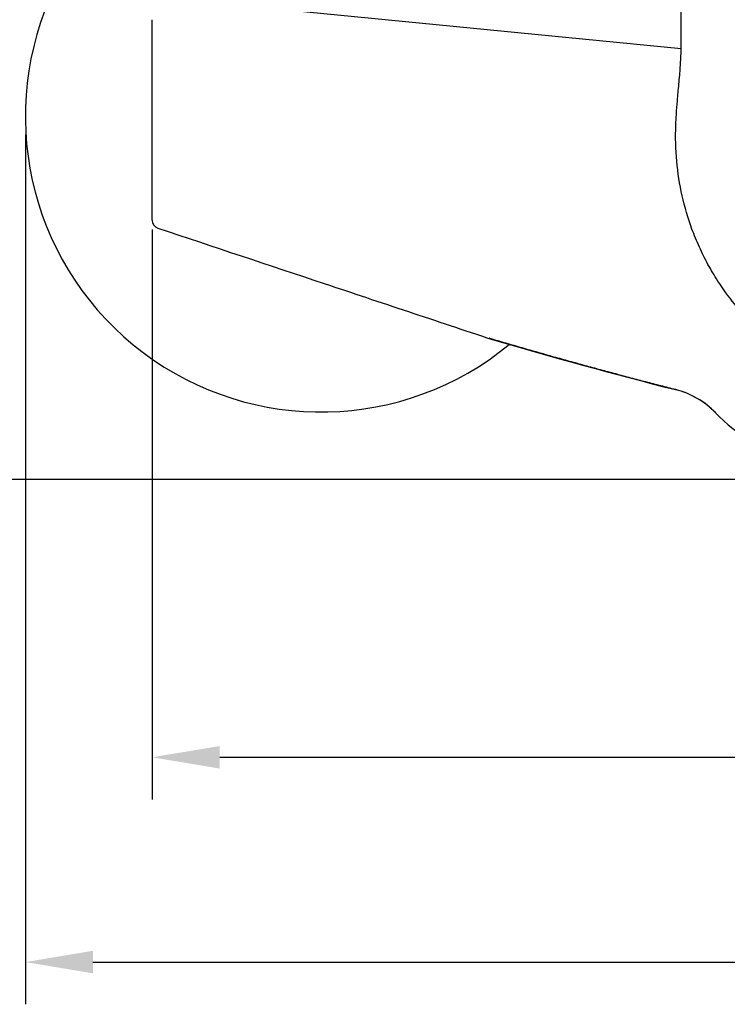
# Model space of a CAD drawing. Units: millimetres. Extents: x -591 to 210, y -4 to 391.
# Drawn here: x 35 to 56, y 41 to 70 of the extents above; entities that cross this region are included whole.
import ezdxf

# ---------------------------------------------------------------- set-up
doc = ezdxf.new("R2010")
doc.units = ezdxf.units.MM
doc.layers.add('A1', color=7, linetype='Continuous')
doc.layers.add('DIM', color=6, linetype='Continuous')
doc.styles.add('勝泰-1.5', font='simplex.shx', dxfattribs={"height": 1.5, "bigfont": 'chineset.shx'})
doc.dimstyles.new('比例1／4', dxfattribs={"dimtxt": 1.5, "dimasz": 2, "dimexe": 1.25, "dimexo": 0.625, "dimgap": 0.5, "dimtad": 1, "dimdec": 0, "dimlfac": 4, "dimdsep": 46, "dimtxsty": '勝泰-1.5', "dimcen": 2.5, "dimadec": 0, "dimazin": 0, "dimtfac": 1, "dimtdec": 0, "dimtmove": 0, "dimatfit": 3, "dimfxl": 0, "dimfrac": 1, "dimarcsym": 0})

# ---------------------------------------------------------------- blocks, each defined once
blk = doc.blocks.new('*D725')
at = {"layer": 'Defpoints', "color": 0}
for p in [(35.543, 67.59), (90.542, 67.505), (90.542, 42.476)]:
    blk.add_point(p, dxfattribs=at)
at = {"layer": 'DIM', "color": 0, "lineweight": -2}
for p, q in [((35.543, 66.965), (35.543, 41.226)), ((90.542, 66.88), (90.542, 41.226)), ((37.543, 42.476), (88.542, 42.476))]:
    blk.add_line(p, q, dxfattribs=at)
at = {"layer": 'DIM', "color": 0}
for points in [[(37.543, 42.81), (37.543, 42.143), (35.543, 42.476)], [(88.542, 42.143), (88.542, 42.81), (90.542, 42.476)]]:
    blk.add_solid(points, dxfattribs=at)
at = {"layer": 'DIM', "color": 0, "insert": (63.042, 44.726), "char_height": 1.5, "attachment_point": 5, "style": '勝泰-1.5'}
blk.add_mtext('220 [8{\\H1.000000x;\\S11#16;}]', dxfattribs=at)
blk = doc.blocks.new('*D726')
at = {"layer": 'Defpoints', "color": 0}
for p in [(39.292, 64.783), (86.792, 64.783), (86.792, 48.537)]:
    blk.add_point(p, dxfattribs=at)
at = {"layer": 'DIM', "color": 0, "lineweight": -2}
for p, q in [((39.292, 64.158), (39.292, 47.287)), ((86.792, 64.158), (86.792, 47.287)), ((41.292, 48.537), (84.792, 48.537))]:
    blk.add_line(p, q, dxfattribs=at)
at = {"layer": 'DIM', "color": 0}
for points in [[(41.292, 48.87), (41.292, 48.204), (39.292, 48.537)], [(84.792, 48.204), (84.792, 48.87), (86.792, 48.537)]]:
    blk.add_solid(points, dxfattribs=at)
at = {"layer": 'DIM', "color": 0, "insert": (63.042, 50.787), "char_height": 1.5, "attachment_point": 5, "style": '勝泰-1.5'}
blk.add_mtext('190 [7{\\H1.000000x;\\S1#2;}]', dxfattribs=at)
blk = doc.blocks.new('*D727')
at = {"layer": 'Defpoints', "color": 0}
for p in [(63.042, 83.055), (31.791, 56.755), (63.042, 56.755)]:
    blk.add_point(p, dxfattribs=at)
at = {"layer": 'DIM', "color": 0, "lineweight": -2}
for p, q in [((62.417, 83.055), (30.541, 83.055)), ((31.791, 81.055), (31.791, 58.755)), ((62.417, 56.755), (30.541, 56.755))]:
    blk.add_line(p, q, dxfattribs=at)
at = {"layer": 'DIM', "color": 0}
for points in [[(32.124, 81.055), (31.458, 81.055), (31.791, 83.055)], [(31.458, 58.755), (32.124, 58.755), (31.791, 56.755)]]:
    blk.add_solid(points, dxfattribs=at)
at = {"layer": 'DIM', "color": 0, "insert": (29.541, 69.905), "char_height": 1.5, "attachment_point": 5, "rotation": 90, "style": '勝泰-1.5'}
blk.add_mtext('105 [4{\\H1.000000x;\\S1#8;}]', dxfattribs=at)

msp = doc.modelspace()

# ---------------------------------------------------------------- linework, layer by layer
at = {"layer": 'A1'}
for p, q in [((54.944, 69.505), (39.542, 71.025)), ((54.778, 59.418), (54.783, 59.418)), ((55.967, 58.731), (55.961, 58.731))]:
    msp.add_line(p, q, dxfattribs=at)
for centre, radius, start, end in [((44.292, 67.505), 8.75, 80.0567, 309.5243), ((39.542, 64.435), 0.25, 180, 251.5701), ((91.693, 204.804), 150, 253.58003, 255.7531), ((54.163, 56.995), 2.5, 43.9886, 75.7531), ((59.559, 62.203), 5, 223.9886, 255.3252)]:
    msp.add_arc(centre, radius, start, end, dxfattribs=at)
for points in [[(54.944, 69.505), (54.944, 70.378), (54.944, 71.25), (54.944, 72.123)], [(39.292, 67.503), (39.292, 68.463), (39.292, 69.417), (39.292, 70.366)], [(39.292, 65.172), (39.292, 65.946), (39.292, 66.723), (39.292, 67.503)], [(39.292, 64.435), (39.292, 64.435), (39.292, 64.486), (39.292, 64.589)]]:
    msp.add_open_spline(points, degree=3, dxfattribs=at)
for points, knots in [([(59.438, 59.912), (59.407, 59.92), (59.345, 59.936), (59.253, 59.962), (59.16, 59.991), (59.068, 60.023), (58.975, 60.057), (58.883, 60.094), (58.79, 60.133), (58.697, 60.175), (58.604, 60.22), (58.512, 60.267), (58.419, 60.317), (58.326, 60.369), (58.161, 60.466), (57.928, 60.617), (57.633, 60.837), (57.345, 61.079), (56.961, 61.442), (56.506, 61.95), (56.07, 62.553), (55.732, 63.12), (55.476, 63.634), (55.201, 64.306), (54.952, 65.153), (54.792, 66.185), (54.772, 66.994), (54.804, 67.59), (54.835, 67.996), (54.87, 68.382), (54.901, 68.713), (54.92, 68.951), (54.933, 69.161), (54.942, 69.342), (54.943, 69.454), (54.944, 69.505)], [0, 0, 0, 0, 0.008239, 0.016541, 0.024912, 0.033357, 0.041881, 0.05049, 0.059188, 0.06798, 0.07687, 0.085864, 0.094965, 0.104178, 0.113506, 0.144503, 0.176193, 0.208697, 0.242126, 0.313073, 0.385168, 0.434634, 0.484117, 0.53389, 0.622742, 0.712198, 0.80378, 0.8318, 0.866915, 0.909135, 0.932272, 0.952922, 0.971089, 0.986779, 1, 1, 1, 1]), ([(39.292, 64.589), (39.292, 64.598), (39.292, 64.62), (39.292, 64.687), (39.292, 64.73), (39.292, 64.836), (39.292, 64.895), (39.292, 65.029), (39.292, 65.098), (39.292, 65.172)], [0, 0, 0, 0, 0.25, 0.25, 0.5, 0.5, 0.75, 0.75, 1, 1, 1, 1]), ([(39.463, 64.198), (41.104, 63.651), (43.573, 62.828), (46.876, 61.727), (48.527, 61.177), (49.351, 60.902)], [0, 0, 0, 0, 0.497765, 0.749311, 1, 1, 1, 1]), ([(49.292, 60.929), (49.292, 60.929), (49.291, 60.929), (49.287, 60.931), (49.281, 60.933), (49.273, 60.936), (49.265, 60.938), (49.261, 60.94)], [0, 0, 0, 0, 0.179766, 0.366658, 0.563907, 0.774264, 1, 1, 1, 1]), ([(54.783, 59.418), (54.637, 59.455), (54.345, 59.53), (53.903, 59.644), (53.459, 59.761), (53.01, 59.881), (52.558, 60.002), (52.102, 60.127), (51.643, 60.254), (51.18, 60.383), (50.713, 60.516), (50.243, 60.651), (49.769, 60.788), (49.451, 60.882), (49.292, 60.929)], [0, 0, 0, 0, 0.079605, 0.159883, 0.240835, 0.322463, 0.404769, 0.487753, 0.571417, 0.655764, 0.740794, 0.826509, 0.91291, 1, 1, 1, 1]), ([(49.292, 60.923), (49.292, 60.923), (49.292, 60.921), (49.292, 60.925), (49.292, 60.929)], [0, 0, 0, 0, 0.2571343, 1, 1, 1, 1]), ([(55.967, 58.731), (55.806, 58.897), (55.623, 59.041), (55.223, 59.273), (55.007, 59.361), (54.783, 59.418)], [0, 0, 0, 0, 0.5, 0.5, 1, 1, 1, 1])]:
    msp.add_open_spline(points, degree=3, knots=knots, dxfattribs=at)

# ---------------------------------------------------------------- dimensions: what is measured, and where the dimension line sits
at = {"layer": 'DIM'}
dim = msp.add_linear_dim(base=(31.791, 56.755), p1=(63.042, 83.055), p2=(63.042, 56.755), angle=90, dimstyle='比例1／4', dxfattribs=at)
dim.commit()
dim.dimension.update_dxf_attribs({"geometry": '*D727', "text_midpoint": (29.541, 69.905)})
for base, p1, p2, picture, middle in [((90.542, 42.476), (35.543, 67.59), (90.542, 67.505), '*D725', (63.042, 44.726)), ((86.792, 48.537), (39.292, 64.783), (86.792, 64.783), '*D726', (63.042, 50.787))]:
    dim = msp.add_linear_dim(base=base, p1=p1, p2=p2, dimstyle='比例1／4', dxfattribs=at)
    dim.commit()
    dim.dimension.update_dxf_attribs({"geometry": picture, "text_midpoint": middle})

doc.saveas('drawing.dxf')
